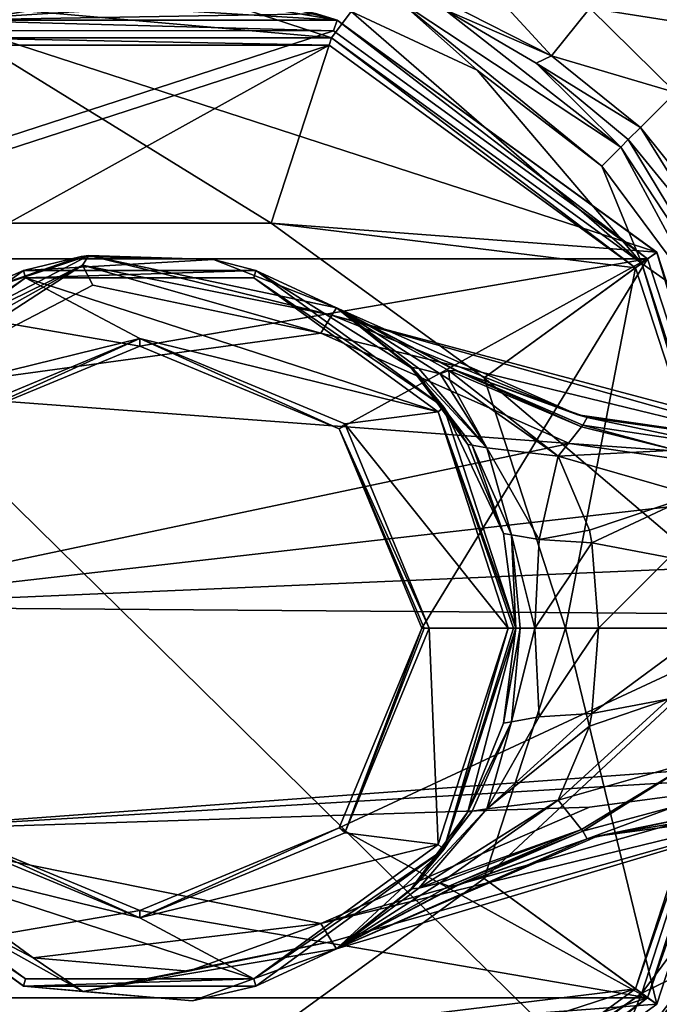
# Model space of a CAD drawing. Units: millimetres. Extents: x -142 to 142, y -30 to 252.
# Drawn here: x 72 to 89, y -10 to 16 of the extents above; entities that cross this region are included whole.
import ezdxf

# ---------------------------------------------------------------- set-up
doc = ezdxf.new("R2010")
doc.units = ezdxf.units.MM
doc.header["$LTSCALE"] = 65.185185
for name, color, linetype in [('276', 7, 'CONTINUOUS'), ('279', 7, 'CONTINUOUS'), ('294', 7, 'CONTINUOUS'), ('295', 7, 'CONTINUOUS'), ('310', 7, 'CONTINUOUS'), ('316', 7, 'CONTINUOUS'), ('317', 7, 'CONTINUOUS'), ('318', 7, 'CONTINUOUS'), ('319', 7, 'CONTINUOUS'), ('320', 7, 'CONTINUOUS'), ('321', 7, 'CONTINUOUS'), ('322', 7, 'CONTINUOUS'), ('323', 7, 'CONTINUOUS'), ('324', 7, 'CONTINUOUS'), ('325', 7, 'CONTINUOUS'), ('326', 7, 'CONTINUOUS'), ('327', 7, 'CONTINUOUS'), ('387', 7, 'CONTINUOUS'), ('388', 7, 'CONTINUOUS'), ('389', 7, 'CONTINUOUS'), ('390', 7, 'CONTINUOUS'), ('391', 7, 'CONTINUOUS'), ('392', 7, 'CONTINUOUS'), ('393', 7, 'CONTINUOUS'), ('395', 7, 'CONTINUOUS'), ('396', 7, 'CONTINUOUS'), ('397', 7, 'CONTINUOUS'), ('398', 7, 'CONTINUOUS'), ('399', 7, 'CONTINUOUS'), ('400', 7, 'CONTINUOUS'), ('401', 7, 'CONTINUOUS'), ('402', 7, 'CONTINUOUS'), ('403', 7, 'CONTINUOUS'), ('404', 7, 'CONTINUOUS'), ('408', 7, 'CONTINUOUS'), ('410', 7, 'CONTINUOUS'), ('411', 7, 'CONTINUOUS'), ('412', 7, 'CONTINUOUS'), ('417', 7, 'CONTINUOUS'), ('418', 7, 'CONTINUOUS'), ('419', 7, 'CONTINUOUS'), ('420', 7, 'CONTINUOUS'), ('44', 7, 'CONTINUOUS'), ('57', 7, 'CONTINUOUS'), ('58', 7, 'CONTINUOUS'), ('59', 7, 'CONTINUOUS')]:
    doc.layers.add(name, color=color, linetype=linetype)

msp = doc.modelspace()

# ---------------------------------------------------------------- linework, layer by layer
at = {"layer": '276', "linetype": 'Continuous'}
for points in [[(45, 29.5, -86.5), (105, 29.5, -86.5), (105, -29.5, -86.5), (45, 29.5, -86.5)], [(45, -29.5, -86.5), (45, 29.5, -86.5), (105, -29.5, -86.5), (45, -29.5, -86.5)]]:
    msp.add_3dface(points, dxfattribs=at)
at = {"layer": '279', "linetype": 'Continuous'}
for points in [[(75, 17.374, -60.5), (69.96, 16.587, -60.5), (80.1, 15.692, -60.5), (75, 17.374, -60.5)], [(80.62, 16.395, -60.5), (75, 17.374, -60.5), (80.1, 15.692, -60.5), (80.62, 16.395, -60.5)], [(80.1, 15.692, -60.5), (69.96, 16.587, -60.5), (69.9, 15.692, -60.5), (80.1, 15.692, -60.5)], [(88.35, 9.697, -60.5), (80.62, 16.395, -60.5), (80.1, 15.692, -60.5), (88.35, 9.697, -60.5)], [(83.975, 14.839, -60.5), (80.62, 16.395, -60.5), (88.35, 9.697, -60.5), (83.975, 14.839, -60.5)], [(87.285, 12.285, -60.5), (83.975, 14.839, -60.5), (88.35, 9.697, -60.5), (87.285, 12.285, -60.5)], [(90.15, 8.43, -60.5), (87.285, 12.285, -60.5), (88.35, 9.697, -60.5), (90.15, 8.43, -60.5)], [(91.5, 0, -60.5), (90.15, 8.43, -60.5), (88.35, 9.697, -60.5), (91.5, 0, -60.5)], [(88.35, -9.697, -60.5), (91.395, -5.62, -60.5), (91.5, 0, -60.5), (88.35, -9.697, -60.5)], [(89.839, -8.975, -60.5), (91.395, -5.62, -60.5), (88.35, -9.697, -60.5), (89.839, -8.975, -60.5)], [(87.285, -12.285, -60.5), (89.839, -8.975, -60.5), (88.35, -9.697, -60.5), (87.285, -12.285, -60.5)], [(80.1, -15.692, -60.5), (87.285, -12.285, -60.5), (88.35, -9.697, -60.5), (80.1, -15.692, -60.5)]]:
    msp.add_3dface(points, dxfattribs=at)
at = {"layer": '294', "linetype": 'Continuous'}
for points in [[(89.2, 19.017, -75.889), (86.97, 16.486, -72.087), (90.868, 15.868, -74.42), (89.2, 19.017, -75.889)], [(83.736, 17.627, -71.352), (83.196, 16.616, -66.623), (85.947, 15.212, -67.048), (83.736, 17.627, -71.352)], [(86.97, 16.486, -72.087), (83.736, 17.627, -71.352), (85.947, 15.212, -67.048), (86.97, 16.486, -72.087)], [(83.196, 16.616, -66.623), (83.1, 16.444, -61.518), (85.947, 15.212, -67.048), (83.196, 16.616, -66.623)], [(83.1, 16.444, -61.518), (85.542, 15.024, -61.495), (85.947, 15.212, -67.048), (83.1, 16.444, -61.518)], [(86.97, 16.486, -72.087), (85.947, 15.212, -67.048), (89.243, 14.243, -71.227), (86.97, 16.486, -72.087)], [(90.868, 15.868, -74.42), (86.97, 16.486, -72.087), (89.243, 14.243, -71.227), (90.868, 15.868, -74.42)], [(85.947, 15.212, -67.048), (85.542, 15.024, -61.495), (88.315, 13.315, -66.901), (85.947, 15.212, -67.048)], [(89.243, 14.243, -71.227), (85.947, 15.212, -67.048), (88.315, 13.315, -66.901), (89.243, 14.243, -71.227)], [(85.542, 15.024, -61.495), (87.992, 12.992, -61.476), (88.315, 13.315, -66.901), (85.542, 15.024, -61.495)]]:
    msp.add_3dface(points, dxfattribs=at)
at = {"layer": '295', "linetype": 'Continuous'}
for points in [[(89.243, 14.243, -71.227), (88.315, 13.315, -66.901), (90.217, 10.939, -67.048), (89.243, 14.243, -71.227)], [(88.315, 13.315, -66.901), (87.992, 12.992, -61.476), (90.182, 10.309, -61.499), (88.315, 13.315, -66.901)], [(90.217, 10.939, -67.048), (88.315, 13.315, -66.901), (90.182, 10.309, -61.499), (90.217, 10.939, -67.048)]]:
    msp.add_3dface(points, dxfattribs=at)
at = {"layer": '310', "linetype": 'Continuous'}
for points in [[(80.62, 16.395, -60.5), (83.975, 14.839, -60.5), (81.904, 16.67, -60.8), (80.62, 16.395, -60.5)], [(83.975, 14.839, -60.5), (87.285, 12.285, -60.5), (81.904, 16.67, -60.8), (83.975, 14.839, -60.5)], [(81.904, 16.67, -60.8), (87.285, 12.285, -60.5), (87.79, 12.79, -60.8), (81.904, 16.67, -60.8)], [(83.1, 16.444, -61.518), (81.904, 16.67, -60.8), (87.79, 12.79, -60.8), (83.1, 16.444, -61.518)], [(85.542, 15.024, -61.495), (83.1, 16.444, -61.518), (87.79, 12.79, -60.8), (85.542, 15.024, -61.495)], [(87.992, 12.992, -61.476), (85.542, 15.024, -61.495), (87.79, 12.79, -60.8), (87.992, 12.992, -61.476)]]:
    msp.add_3dface(points, dxfattribs=at)
at = {"layer": '316', "linetype": 'Continuous'}
for points in [[(89.839, -8.975, -60.5), (87.285, -12.285, -60.5), (91.67, -6.904, -60.8), (89.839, -8.975, -60.5)], [(87.285, -12.285, -60.5), (87.779, -12.779, -60.784), (91.67, -6.904, -60.8), (87.285, -12.285, -60.5)], [(87.779, -12.779, -60.784), (91.444, -8.1, -61.518), (91.67, -6.904, -60.8), (87.779, -12.779, -60.784)], [(90.024, -10.542, -61.495), (91.444, -8.1, -61.518), (87.779, -12.779, -60.784), (90.024, -10.542, -61.495)]]:
    msp.add_3dface(points, dxfattribs=at)
at = {"layer": '317', "linetype": 'Continuous'}
for points in [[(87.992, 12.992, -61.476), (87.79, 12.79, -60.8), (91.67, 6.904, -60.8), (87.992, 12.992, -61.476)], [(90.182, 10.309, -61.499), (87.992, 12.992, -61.476), (91.67, 6.904, -60.8), (90.182, 10.309, -61.499)], [(87.285, 12.285, -60.5), (90.15, 8.43, -60.5), (87.79, 12.79, -60.8), (87.285, 12.285, -60.5)], [(87.79, 12.79, -60.8), (90.15, 8.43, -60.5), (91.67, 6.904, -60.8), (87.79, 12.79, -60.8)]]:
    msp.add_3dface(points, dxfattribs=at)
at = {"layer": '318', "linetype": 'Continuous'}
for points in [[(86.32, 0, -51.5), (84.158, -6.654, -51.5), (86.32, 0, -52.7), (86.32, 0, -51.5)], [(86.32, 0, -52.7), (84.158, -6.654, -51.5), (84.158, -6.654, -52.7), (86.32, 0, -52.7)], [(84.158, -6.654, -51.5), (78.498, -10.766, -51.5), (84.158, -6.654, -52.7), (84.158, -6.654, -51.5)], [(84.158, -6.654, -52.7), (78.498, -10.766, -51.5), (78.498, -10.766, -52.7), (84.158, -6.654, -52.7)]]:
    msp.add_3dface(points, dxfattribs=at)
at = {"layer": '319', "linetype": 'Continuous'}
for points in [[(71.502, 10.766, -51.5), (78.498, 10.766, -51.5), (71.502, 10.766, -52.7), (71.502, 10.766, -51.5)], [(71.502, 10.766, -52.7), (78.498, 10.766, -51.5), (78.498, 10.766, -52.7), (71.502, 10.766, -52.7)], [(78.498, 10.766, -51.5), (84.158, 6.654, -51.5), (78.498, 10.766, -52.7), (78.498, 10.766, -51.5)], [(78.498, 10.766, -52.7), (84.158, 6.654, -51.5), (84.158, 6.654, -52.7), (78.498, 10.766, -52.7)], [(84.158, 6.654, -51.5), (86.32, 0, -51.5), (84.158, 6.654, -52.7), (84.158, 6.654, -51.5)], [(86.32, 0, -51.5), (86.32, 0, -52.7), (84.158, 6.654, -52.7), (86.32, 0, -51.5)]]:
    msp.add_3dface(points, dxfattribs=at)
at = {"layer": '320', "linetype": 'Continuous'}
for points in [[(61.813, 9.581, -52.7), (71.502, 10.766, -52.7), (80.037, 15.502, -52.7), (61.813, 9.581, -52.7)], [(69.963, 15.502, -52.7), (61.813, 9.581, -52.7), (80.037, 15.502, -52.7), (69.963, 15.502, -52.7)], [(71.502, 10.766, -52.7), (78.498, 10.766, -52.7), (80.037, 15.502, -52.7), (71.502, 10.766, -52.7)], [(80.037, 15.502, -52.7), (78.498, 10.766, -52.7), (88.187, 9.581, -52.7), (80.037, 15.502, -52.7)], [(78.498, 10.766, -52.7), (84.158, 6.654, -52.7), (88.187, 9.581, -52.7), (78.498, 10.766, -52.7)], [(84.158, 6.654, -52.7), (86.32, 0, -52.7), (88.187, 9.581, -52.7), (84.158, 6.654, -52.7)], [(88.187, 9.581, -52.7), (86.32, 0, -52.7), (91.3, 0, -52.7), (88.187, 9.581, -52.7)], [(86.32, 0, -52.7), (84.158, -6.654, -52.7), (91.3, 0, -52.7), (86.32, 0, -52.7)], [(91.3, 0, -52.7), (84.158, -6.654, -52.7), (88.187, -9.581, -52.7), (91.3, 0, -52.7)], [(84.158, -6.654, -52.7), (78.498, -10.766, -52.7), (88.187, -9.581, -52.7), (84.158, -6.654, -52.7)], [(88.187, -9.581, -52.7), (78.498, -10.766, -52.7), (69.963, -15.502, -52.7), (88.187, -9.581, -52.7)], [(80.037, -15.502, -52.7), (88.187, -9.581, -52.7), (69.963, -15.502, -52.7), (80.037, -15.502, -52.7)]]:
    msp.add_3dface(points, dxfattribs=at)
at = {"layer": '321', "linetype": 'Continuous'}
for points in [[(80.1, 15.692, -60.5), (69.9, 15.692, -60.5), (80.099, 15.692, -52.9), (80.1, 15.692, -60.5)], [(80.099, 15.692, -52.9), (69.9, 15.692, -60.5), (69.901, 15.692, -52.9), (80.099, 15.692, -52.9)], [(88.349, 9.698, -52.9), (80.1, 15.692, -60.5), (80.099, 15.692, -52.9), (88.349, 9.698, -52.9)], [(88.35, 9.697, -60.5), (80.1, 15.692, -60.5), (88.349, 9.698, -52.9), (88.35, 9.697, -60.5)], [(91.5, 0, -52.9), (88.35, 9.697, -60.5), (88.349, 9.698, -52.9), (91.5, 0, -52.9)], [(91.5, 0, -60.5), (88.35, 9.697, -60.5), (91.5, 0, -52.9), (91.5, 0, -60.5)]]:
    msp.add_3dface(points, dxfattribs=at)
at = {"layer": '322', "linetype": 'Continuous'}
for points in [[(88.35, -9.697, -60.5), (91.5, 0, -60.5), (88.349, -9.698, -52.9), (88.35, -9.697, -60.5)], [(91.5, 0, -60.5), (91.5, 0, -52.9), (88.349, -9.698, -52.9), (91.5, 0, -60.5)], [(80.1, -15.692, -60.5), (88.35, -9.697, -60.5), (80.099, -15.692, -52.9), (80.1, -15.692, -60.5)], [(80.099, -15.692, -52.9), (88.35, -9.697, -60.5), (88.349, -9.698, -52.9), (80.099, -15.692, -52.9)]]:
    msp.add_3dface(points, dxfattribs=at)
at = {"layer": '323', "linetype": 'Continuous'}
for points in [[(69.963, 15.502, -52.7), (80.037, 15.502, -52.7), (69.901, 15.692, -52.9), (69.963, 15.502, -52.7)], [(80.037, 15.502, -52.7), (80.099, 15.692, -52.9), (69.901, 15.692, -52.9), (80.037, 15.502, -52.7)], [(80.037, 15.502, -52.7), (88.187, 9.581, -52.7), (80.099, 15.692, -52.9), (80.037, 15.502, -52.7)], [(88.187, 9.581, -52.7), (88.349, 9.698, -52.9), (80.099, 15.692, -52.9), (88.187, 9.581, -52.7)], [(88.187, 9.581, -52.7), (91.3, 0, -52.7), (88.349, 9.698, -52.9), (88.187, 9.581, -52.7)], [(91.3, 0, -52.7), (91.5, 0, -52.9), (88.349, 9.698, -52.9), (91.3, 0, -52.7)]]:
    msp.add_3dface(points, dxfattribs=at)
at = {"layer": '324', "linetype": 'Continuous'}
for points in [[(91.3, 0, -52.7), (88.187, -9.581, -52.7), (91.5, 0, -52.9), (91.3, 0, -52.7)], [(91.5, 0, -52.9), (88.187, -9.581, -52.7), (88.349, -9.698, -52.9), (91.5, 0, -52.9)], [(88.187, -9.581, -52.7), (80.037, -15.502, -52.7), (88.349, -9.698, -52.9), (88.187, -9.581, -52.7)], [(80.037, -15.502, -52.7), (80.099, -15.692, -52.9), (88.349, -9.698, -52.9), (80.037, -15.502, -52.7)]]:
    msp.add_3dface(points, dxfattribs=at)
at = {"layer": '325', "linetype": 'Continuous'}
for points in [[(69.849, 15.885, 49), (61.496, 9.824, 49), (80.155, 15.883, 49), (69.849, 15.885, 49)], [(80.155, 15.883, 49), (61.496, 9.824, 49), (88.506, 9.822, 49), (80.155, 15.883, 49)], [(88.506, 9.822, 49), (61.496, 9.824, 49), (75, 7.5, 49), (88.506, 9.822, 49)], [(75, 7.5, 49), (61.496, 9.824, 49), (69.697, 5.303, 49), (75, 7.5, 49)], [(80.303, 5.303, 49), (88.506, 9.822, 49), (75, 7.5, 49), (80.303, 5.303, 49)], [(82.5, 0, 49), (88.506, 9.822, 49), (80.303, 5.303, 49), (82.5, 0, 49)], [(91.7, 0, 49), (88.506, 9.822, 49), (82.5, 0, 49), (91.7, 0, 49)], [(88.504, -9.824, 49), (91.7, 0, 49), (80.303, -5.303, 49), (88.504, -9.824, 49)], [(91.7, 0, 49), (82.5, 0, 49), (80.303, -5.303, 49), (91.7, 0, 49)], [(69.697, -5.303, 49), (61.494, -9.822, 49), (75, -7.5, 49), (69.697, -5.303, 49)], [(75, -7.5, 49), (88.504, -9.824, 49), (80.303, -5.303, 49), (75, -7.5, 49)], [(61.494, -9.822, 49), (88.504, -9.824, 49), (75, -7.5, 49), (61.494, -9.822, 49)], [(69.845, -15.883, 49), (88.504, -9.824, 49), (61.494, -9.822, 49), (69.845, -15.883, 49)], [(80.151, -15.885, 49), (88.504, -9.824, 49), (69.845, -15.883, 49), (80.151, -15.885, 49)]]:
    msp.add_3dface(points, dxfattribs=at)
at = {"layer": '326', "linetype": 'Continuous'}
for points in [[(88.753, -9.992, 48.7), (92, 0, 48.7), (88.504, -9.824, 49), (88.753, -9.992, 48.7)], [(88.504, -9.824, 49), (92, 0, 48.7), (91.912, 0, 48.912), (88.504, -9.824, 49)], [(91.7, 0, 49), (88.504, -9.824, 49), (91.912, 0, 48.912), (91.7, 0, 49)], [(80.253, -16.168, 48.7), (88.504, -9.824, 49), (80.151, -15.885, 49), (80.253, -16.168, 48.7)], [(80.253, -16.168, 48.7), (88.753, -9.992, 48.7), (88.504, -9.824, 49), (80.253, -16.168, 48.7)]]:
    msp.add_3dface(points, dxfattribs=at)
at = {"layer": '327', "linetype": 'Continuous'}
for points in [[(80.253, 16.168, 48.7), (69.747, 16.168, 48.7), (80.155, 15.883, 49), (80.253, 16.168, 48.7)], [(69.747, 16.168, 48.7), (69.849, 15.885, 49), (80.155, 15.883, 49), (69.747, 16.168, 48.7)], [(80.253, 16.168, 48.7), (80.155, 15.883, 49), (88.506, 9.822, 49), (80.253, 16.168, 48.7)], [(88.753, 9.992, 48.7), (80.253, 16.168, 48.7), (88.506, 9.822, 49), (88.753, 9.992, 48.7)], [(91.7, 0, 49), (88.753, 9.992, 48.7), (88.506, 9.822, 49), (91.7, 0, 49)], [(92, 0, 48.7), (88.753, 9.992, 48.7), (91.912, 0, 48.912), (92, 0, 48.7)], [(88.753, 9.992, 48.7), (91.7, 0, 49), (91.912, 0, 48.912), (88.753, 9.992, 48.7)]]:
    msp.add_3dface(points, dxfattribs=at)
at = {"layer": '387', "linetype": 'Continuous'}
for points in [[(94.106, -4.6, 65), (94.106, -4.6, 70.191), (87.169, -5.524, 70.186), (94.106, -4.6, 65)], [(94.106, -4.6, 65), (87.169, -5.524, 70.186), (90.468, -4.851, 65), (94.106, -4.6, 65)], [(90.468, -4.851, 65), (87.169, -5.524, 70.186), (86.899, -5.599, 65), (90.468, -4.851, 65)], [(87.169, -5.524, 70.186), (80.235, -8.521, 70.162), (86.899, -5.599, 65), (87.169, -5.524, 70.186)], [(86.899, -5.599, 65), (80.235, -8.521, 70.162), (83.466, -6.83, 65), (86.899, -5.599, 65)], [(83.466, -6.83, 65), (80.235, -8.521, 70.162), (80.235, -8.521, 65), (83.466, -6.83, 65)]]:
    msp.add_3dface(points, dxfattribs=at)
at = {"layer": '388', "linetype": 'Continuous'}
for points in [[(73.646, 9.908, 70.148), (70.119, 8.728, 52.3), (67.673, 6.806, 70.176), (73.646, 9.908, 70.148)], [(73.443, 9.878, 52.3), (70.119, 8.728, 52.3), (73.646, 9.908, 70.148), (73.443, 9.878, 52.3)], [(76.96, 9.806, 52.3), (73.443, 9.878, 52.3), (73.646, 9.908, 70.148), (76.96, 9.806, 52.3)], [(80.235, 8.521, 70.162), (76.96, 9.806, 52.3), (73.646, 9.908, 70.148), (80.235, 8.521, 70.162)], [(80.235, 8.521, 52.3), (76.96, 9.806, 52.3), (80.235, 8.521, 55.475), (80.235, 8.521, 52.3)], [(80.235, 8.521, 55.475), (76.96, 9.806, 52.3), (80.235, 8.521, 58.65), (80.235, 8.521, 55.475)], [(80.235, 8.521, 58.65), (76.96, 9.806, 52.3), (80.235, 8.521, 61.825), (80.235, 8.521, 58.65)], [(80.235, 8.521, 61.825), (76.96, 9.806, 52.3), (80.235, 8.521, 65), (80.235, 8.521, 61.825)], [(80.235, 8.521, 65), (76.96, 9.806, 52.3), (80.235, 8.521, 70.162), (80.235, 8.521, 65)], [(85, 0, 50), (83.728, -4.881, 52.3), (83.09, -5.878, 50), (85, 0, 50)], [(84.677, -2.522, 52.3), (83.728, -4.881, 52.3), (85, 0, 50), (84.677, -2.522, 52.3)], [(85, 0, 52.3), (84.677, -2.522, 52.3), (85, 0, 50), (85, 0, 52.3)], [(83.728, -4.881, 52.3), (82.214, -6.925, 52.3), (83.09, -5.878, 50), (83.728, -4.881, 52.3)], [(71.92, -9.514, 70.152), (66.888, -5.848, 70.182), (71.91, -9.511, 50), (71.92, -9.514, 70.152)], [(71.91, -9.511, 50), (66.888, -5.848, 70.182), (66.91, -5.878, 50), (71.91, -9.511, 50)], [(83.09, -5.878, 50), (80.235, -8.521, 52.3), (78.09, -9.511, 50), (83.09, -5.878, 50)], [(82.214, -6.925, 52.3), (80.235, -8.521, 52.3), (83.09, -5.878, 50), (82.214, -6.925, 52.3)], [(80.235, -8.521, 65), (80.235, -8.521, 70.162), (76.407, -9.901, 70.148), (80.235, -8.521, 65)], [(80.235, -8.521, 65), (76.407, -9.901, 70.148), (80.235, -8.521, 61.825), (80.235, -8.521, 65)], [(80.235, -8.521, 61.825), (76.407, -9.901, 70.148), (80.235, -8.521, 58.65), (80.235, -8.521, 61.825)], [(80.235, -8.521, 58.65), (76.407, -9.901, 70.148), (80.235, -8.521, 55.475), (80.235, -8.521, 58.65)], [(80.235, -8.521, 55.475), (76.407, -9.901, 70.148), (80.235, -8.521, 52.3), (80.235, -8.521, 55.475)], [(80.235, -8.521, 52.3), (76.407, -9.901, 70.148), (78.09, -9.511, 50), (80.235, -8.521, 52.3)], [(78.09, -9.511, 50), (71.92, -9.514, 70.152), (71.91, -9.511, 50), (78.09, -9.511, 50)], [(76.407, -9.901, 70.148), (71.92, -9.514, 70.152), (78.09, -9.511, 50), (76.407, -9.901, 70.148)]]:
    msp.add_3dface(points, dxfattribs=at)
at = {"layer": '389', "linetype": 'Continuous'}
for points in [[(80.235, 8.521, 65), (80.235, 8.521, 70.162), (86.651, 5.67, 70.185), (80.235, 8.521, 65)], [(80.235, 8.521, 65), (86.651, 5.67, 70.185), (83.466, 6.83, 65), (80.235, 8.521, 65)], [(83.466, 6.83, 65), (86.651, 5.67, 70.185), (86.899, 5.599, 65), (83.466, 6.83, 65)], [(86.651, 5.67, 70.185), (94.106, 4.6, 70.191), (86.899, 5.599, 65), (86.651, 5.67, 70.185)], [(86.899, 5.599, 65), (94.106, 4.6, 70.191), (90.468, 4.851, 65), (86.899, 5.599, 65)]]:
    msp.add_3dface(points, dxfattribs=at)
at = {"layer": '390', "linetype": 'Continuous'}
for points in [[(71.965, 9.318, 49.8), (75, 7.699, 49.8), (67.066, 5.751, 49.8), (71.965, 9.318, 49.8)], [(82.934, 5.751, 49.8), (75, 7.699, 49.8), (71.965, 9.318, 49.8), (82.934, 5.751, 49.8)], [(78.034, 9.318, 49.8), (82.934, 5.751, 49.8), (71.965, 9.318, 49.8), (78.034, 9.318, 49.8)], [(75, 7.699, 49.8), (69.547, 5.436, 49.8), (67.066, 5.751, 49.8), (75, 7.699, 49.8)], [(80.453, 5.436, 49.8), (75, 7.699, 49.8), (82.934, 5.751, 49.8), (80.453, 5.436, 49.8)], [(84.8, 0, 49.8), (80.453, 5.436, 49.8), (82.934, 5.751, 49.8), (84.8, 0, 49.8)], [(82.7, 0, 49.8), (80.453, 5.436, 49.8), (84.8, 0, 49.8), (82.7, 0, 49.8)], [(80.453, -5.436, 49.8), (82.7, 0, 49.8), (82.934, -5.751, 49.8), (80.453, -5.436, 49.8)], [(82.7, 0, 49.8), (84.8, 0, 49.8), (82.934, -5.751, 49.8), (82.7, 0, 49.8)], [(69.547, -5.436, 49.8), (75, -7.699, 49.8), (67.066, -5.751, 49.8), (69.547, -5.436, 49.8)], [(75, -7.699, 49.8), (80.453, -5.436, 49.8), (82.934, -5.751, 49.8), (75, -7.699, 49.8)], [(67.066, -5.751, 49.8), (75, -7.699, 49.8), (78.034, -9.318, 49.8), (67.066, -5.751, 49.8)], [(71.966, -9.318, 49.8), (67.066, -5.751, 49.8), (78.034, -9.318, 49.8), (71.966, -9.318, 49.8)], [(78.034, -9.318, 49.8), (75, -7.699, 49.8), (82.934, -5.751, 49.8), (78.034, -9.318, 49.8)]]:
    msp.add_3dface(points, dxfattribs=at)
at = {"layer": '391', "linetype": 'Continuous'}
for points in [[(80.303, -5.303, 49), (82.5, 0, 49), (80.303, -5.303, 49.6), (80.303, -5.303, 49)], [(80.303, -5.303, 49.6), (82.5, 0, 49), (82.5, 0, 49.6), (80.303, -5.303, 49.6)], [(69.697, -5.303, 49), (75, -7.5, 49), (69.697, -5.303, 49.6), (69.697, -5.303, 49)], [(69.697, -5.303, 49.6), (75, -7.5, 49), (75, -7.5, 49.6), (69.697, -5.303, 49.6)], [(75, -7.5, 49), (80.303, -5.303, 49), (75, -7.5, 49.6), (75, -7.5, 49)], [(75, -7.5, 49.6), (80.303, -5.303, 49), (80.303, -5.303, 49.6), (75, -7.5, 49.6)]]:
    msp.add_3dface(points, dxfattribs=at)
at = {"layer": '392', "linetype": 'Continuous'}
for points in [[(70.119, 8.728, 52.3), (73.443, 9.878, 52.3), (71.91, 9.511, 50), (70.119, 8.728, 52.3)], [(73.443, 9.878, 52.3), (76.96, 9.806, 52.3), (71.91, 9.511, 50), (73.443, 9.878, 52.3)], [(71.91, 9.511, 50), (76.96, 9.806, 52.3), (78.09, 9.511, 50), (71.91, 9.511, 50)], [(76.96, 9.806, 52.3), (80.235, 8.521, 52.3), (78.09, 9.511, 50), (76.96, 9.806, 52.3)], [(66.91, 5.878, 50), (70.119, 8.728, 52.3), (71.91, 9.511, 50), (66.91, 5.878, 50)], [(80.235, 8.521, 52.3), (82.214, 6.925, 52.3), (78.09, 9.511, 50), (80.235, 8.521, 52.3)], [(78.09, 9.511, 50), (82.214, 6.925, 52.3), (83.09, 5.878, 50), (78.09, 9.511, 50)], [(82.214, 6.925, 52.3), (83.728, 4.881, 52.3), (83.09, 5.878, 50), (82.214, 6.925, 52.3)], [(85, 0, 52.3), (85, 0, 50), (83.09, 5.878, 50), (85, 0, 52.3)], [(84.677, 2.522, 52.3), (85, 0, 52.3), (83.09, 5.878, 50), (84.677, 2.522, 52.3)], [(83.728, 4.881, 52.3), (84.677, 2.522, 52.3), (83.09, 5.878, 50), (83.728, 4.881, 52.3)]]:
    msp.add_3dface(points, dxfattribs=at)
at = {"layer": '393', "linetype": 'Continuous'}
for points in [[(75, 7.5, 49), (69.697, 5.303, 49), (75, 7.5, 49.6), (75, 7.5, 49)], [(75, 7.5, 49.6), (69.697, 5.303, 49), (69.697, 5.303, 49.6), (75, 7.5, 49.6)], [(80.303, 5.303, 49), (75, 7.5, 49), (80.303, 5.303, 49.6), (80.303, 5.303, 49)], [(80.303, 5.303, 49.6), (75, 7.5, 49), (75, 7.5, 49.6), (80.303, 5.303, 49.6)], [(82.5, 0, 49), (80.303, 5.303, 49), (82.5, 0, 49.6), (82.5, 0, 49)], [(82.5, 0, 49.6), (80.303, 5.303, 49), (80.303, 5.303, 49.6), (82.5, 0, 49.6)]]:
    msp.add_3dface(points, dxfattribs=at)
at = {"layer": '395', "linetype": 'Continuous'}
for points in [[(87.198, 0, 58.705), (90.093, 0, 60.023), (87.024, -2.269, 58.855), (87.198, 0, 58.705)], [(87.024, -2.269, 58.855), (90.093, 0, 60.023), (89.078, -1.877, 60.021), (87.024, -2.269, 58.855)], [(86.956, -2.603, 58.91), (89.078, -1.877, 60.021), (86.13, -4.573, 59.561), (86.956, -2.603, 58.91)], [(86.13, -4.573, 59.561), (89.078, -1.877, 60.021), (89.721, -3.539, 61.297), (86.13, -4.573, 59.561)], [(87.024, -2.269, 58.855), (89.078, -1.877, 60.021), (86.956, -2.603, 58.91), (87.024, -2.269, 58.855)]]:
    msp.add_3dface(points, dxfattribs=at)
at = {"layer": '396', "linetype": 'Continuous'}
for points in [[(86.13, -4.573, 59.561), (89.721, -3.539, 61.297), (86.749, -5.354, 62.157), (86.13, -4.573, 59.561)], [(89.721, -3.539, 61.297), (86.781, -5.397, 62.401), (86.749, -5.354, 62.157), (89.721, -3.539, 61.297)], [(89.721, -3.539, 61.297), (89.259, -4.734, 63.01), (86.781, -5.397, 62.401), (89.721, -3.539, 61.297)], [(89.259, -4.734, 63.01), (86.899, -5.599, 65), (86.781, -5.397, 62.401), (89.259, -4.734, 63.01)], [(90.468, -4.851, 65), (86.899, -5.599, 65), (89.259, -4.734, 63.01), (90.468, -4.851, 65)]]:
    msp.add_3dface(points, dxfattribs=at)
at = {"layer": '397', "linetype": 'Continuous'}
for points in [[(86.13, -4.573, 59.561), (86.749, -5.354, 62.157), (83.234, -6.601, 58.84), (86.13, -4.573, 59.561)], [(86.749, -5.354, 62.157), (83.222, -6.853, 60.937), (82.986, -6.767, 58.803), (86.749, -5.354, 62.157)], [(86.749, -5.354, 62.157), (82.986, -6.767, 58.803), (83.234, -6.601, 58.84), (86.749, -5.354, 62.157)], [(86.749, -5.354, 62.157), (86.781, -5.397, 62.401), (83.222, -6.853, 60.937), (86.749, -5.354, 62.157)], [(86.781, -5.397, 62.401), (83.413, -6.839, 62.992), (83.222, -6.853, 60.937), (86.781, -5.397, 62.401)], [(86.781, -5.397, 62.401), (86.899, -5.599, 65), (83.413, -6.839, 62.992), (86.781, -5.397, 62.401)], [(86.899, -5.599, 65), (83.466, -6.83, 65), (83.413, -6.839, 62.992), (86.899, -5.599, 65)], [(83.222, -6.853, 60.937), (80.235, -8.521, 58.65), (82.986, -6.767, 58.803), (83.222, -6.853, 60.937)], [(83.466, -6.83, 65), (80.235, -8.521, 65), (80.235, -8.521, 61.825), (83.466, -6.83, 65)], [(83.466, -6.83, 65), (80.235, -8.521, 61.825), (83.413, -6.839, 62.992), (83.466, -6.83, 65)], [(83.413, -6.839, 62.992), (80.235, -8.521, 61.825), (83.222, -6.853, 60.937), (83.413, -6.839, 62.992)], [(80.235, -8.521, 61.825), (80.235, -8.521, 58.65), (83.222, -6.853, 60.937), (80.235, -8.521, 61.825)]]:
    msp.add_3dface(points, dxfattribs=at)
at = {"layer": '398', "linetype": 'Continuous'}
for points in [[(86.13, -4.573, 59.561), (83.234, -6.601, 58.84), (82.42, -6.908, 56.58), (86.13, -4.573, 59.561)], [(86.13, -4.573, 59.561), (82.42, -6.908, 56.58), (84.232, -4.799, 56.278), (86.13, -4.573, 59.561)], [(82.214, -6.925, 52.3), (83.728, -4.881, 52.3), (83.838, -4.863, 54.423), (82.214, -6.925, 52.3)], [(82.241, -6.928, 54.428), (82.214, -6.925, 52.3), (83.838, -4.863, 54.423), (82.241, -6.928, 54.428)], [(82.42, -6.908, 56.58), (82.241, -6.928, 54.428), (84.232, -4.799, 56.278), (82.42, -6.908, 56.58)], [(84.232, -4.799, 56.278), (82.241, -6.928, 54.428), (83.838, -4.863, 54.423), (84.232, -4.799, 56.278)], [(80.235, -8.521, 58.65), (80.235, -8.521, 55.475), (82.986, -6.767, 58.803), (80.235, -8.521, 58.65)], [(82.986, -6.767, 58.803), (80.235, -8.521, 55.475), (82.42, -6.908, 56.58), (82.986, -6.767, 58.803)], [(83.234, -6.601, 58.84), (82.986, -6.767, 58.803), (82.42, -6.908, 56.58), (83.234, -6.601, 58.84)], [(82.42, -6.908, 56.58), (80.235, -8.521, 55.475), (82.241, -6.928, 54.428), (82.42, -6.908, 56.58)], [(80.235, -8.521, 52.3), (82.214, -6.925, 52.3), (82.241, -6.928, 54.428), (80.235, -8.521, 52.3)], [(80.235, -8.521, 55.475), (80.235, -8.521, 52.3), (82.241, -6.928, 54.428), (80.235, -8.521, 55.475)]]:
    msp.add_3dface(points, dxfattribs=at)
at = {"layer": '399', "linetype": 'Continuous'}
for points in [[(84.677, -2.522, 52.3), (85, 0, 52.3), (85.119, 0, 54.358), (84.677, -2.522, 52.3)], [(84.884, -2.485, 54.871), (84.677, -2.522, 52.3), (85.119, 0, 54.358), (84.884, -2.485, 54.871)], [(85.62, -2.359, 57.062), (84.884, -2.485, 54.871), (85.51, 0, 56.148), (85.62, -2.359, 57.062)], [(85.51, 0, 56.148), (84.884, -2.485, 54.871), (85.119, 0, 54.358), (85.51, 0, 56.148)], [(87.198, 0, 58.705), (85.62, -2.359, 57.062), (85.51, 0, 56.148), (87.198, 0, 58.705)], [(87.198, 0, 58.705), (87.024, -2.269, 58.855), (85.62, -2.359, 57.062), (87.198, 0, 58.705)], [(87.024, -2.269, 58.855), (86.956, -2.603, 58.91), (84.232, -4.799, 56.278), (87.024, -2.269, 58.855)], [(87.024, -2.269, 58.855), (84.232, -4.799, 56.278), (85.62, -2.359, 57.062), (87.024, -2.269, 58.855)], [(83.728, -4.881, 52.3), (84.677, -2.522, 52.3), (84.884, -2.485, 54.871), (83.728, -4.881, 52.3)], [(83.838, -4.863, 54.423), (83.728, -4.881, 52.3), (84.884, -2.485, 54.871), (83.838, -4.863, 54.423)], [(84.232, -4.799, 56.278), (83.838, -4.863, 54.423), (84.884, -2.485, 54.871), (84.232, -4.799, 56.278)], [(84.232, -4.799, 56.278), (84.884, -2.485, 54.871), (85.62, -2.359, 57.062), (84.232, -4.799, 56.278)], [(86.956, -2.603, 58.91), (86.13, -4.573, 59.561), (84.232, -4.799, 56.278), (86.956, -2.603, 58.91)]]:
    msp.add_3dface(points, dxfattribs=at)
at = {"layer": '400', "linetype": 'Continuous'}
for points in [[(86.13, 4.573, 59.561), (89.721, 3.539, 61.297), (86.956, 2.603, 58.91), (86.13, 4.573, 59.561)], [(86.956, 2.603, 58.91), (89.721, 3.539, 61.297), (87.024, 2.269, 58.855), (86.956, 2.603, 58.91)], [(87.024, 2.269, 58.855), (89.721, 3.539, 61.297), (89.078, 1.877, 60.021), (87.024, 2.269, 58.855)], [(87.198, 0, 58.705), (87.024, 2.269, 58.855), (89.078, 1.877, 60.021), (87.198, 0, 58.705)], [(90.093, 0, 60.023), (87.198, 0, 58.705), (89.078, 1.877, 60.021), (90.093, 0, 60.023)]]:
    msp.add_3dface(points, dxfattribs=at)
at = {"layer": '401', "linetype": 'Continuous'}
for points in [[(86.899, 5.599, 65), (90.468, 4.851, 65), (86.781, 5.397, 62.401), (86.899, 5.599, 65)], [(89.259, 4.734, 63.01), (86.13, 4.573, 59.561), (86.749, 5.354, 62.157), (89.259, 4.734, 63.01)], [(86.781, 5.397, 62.401), (89.259, 4.734, 63.01), (86.749, 5.354, 62.157), (86.781, 5.397, 62.401)], [(86.781, 5.397, 62.401), (90.468, 4.851, 65), (89.259, 4.734, 63.01), (86.781, 5.397, 62.401)], [(89.721, 3.539, 61.297), (86.13, 4.573, 59.561), (89.259, 4.734, 63.01), (89.721, 3.539, 61.297)]]:
    msp.add_3dface(points, dxfattribs=at)
at = {"layer": '402', "linetype": 'Continuous'}
for points in [[(80.235, 8.521, 58.65), (80.235, 8.521, 61.825), (82.986, 6.767, 58.803), (80.235, 8.521, 58.65)], [(80.235, 8.521, 61.825), (80.235, 8.521, 65), (83.413, 6.839, 62.992), (80.235, 8.521, 61.825)], [(82.986, 6.767, 58.803), (80.235, 8.521, 61.825), (83.222, 6.853, 60.937), (82.986, 6.767, 58.803)], [(83.222, 6.853, 60.937), (80.235, 8.521, 61.825), (83.413, 6.839, 62.992), (83.222, 6.853, 60.937)], [(80.235, 8.521, 65), (83.466, 6.83, 65), (83.413, 6.839, 62.992), (80.235, 8.521, 65)], [(82.986, 6.767, 58.803), (83.222, 6.853, 60.937), (83.234, 6.601, 58.84), (82.986, 6.767, 58.803)], [(86.749, 5.354, 62.157), (86.13, 4.573, 59.561), (83.222, 6.853, 60.937), (86.749, 5.354, 62.157)], [(83.222, 6.853, 60.937), (86.13, 4.573, 59.561), (83.234, 6.601, 58.84), (83.222, 6.853, 60.937)], [(86.749, 5.354, 62.157), (83.222, 6.853, 60.937), (83.413, 6.839, 62.992), (86.749, 5.354, 62.157)], [(83.466, 6.83, 65), (86.781, 5.397, 62.401), (83.413, 6.839, 62.992), (83.466, 6.83, 65)], [(86.781, 5.397, 62.401), (86.749, 5.354, 62.157), (83.413, 6.839, 62.992), (86.781, 5.397, 62.401)], [(83.466, 6.83, 65), (86.899, 5.599, 65), (86.781, 5.397, 62.401), (83.466, 6.83, 65)]]:
    msp.add_3dface(points, dxfattribs=at)
at = {"layer": '403', "linetype": 'Continuous'}
for points in [[(80.235, 8.521, 52.3), (80.235, 8.521, 55.475), (82.214, 6.925, 52.3), (80.235, 8.521, 52.3)], [(80.235, 8.521, 55.475), (80.235, 8.521, 58.65), (82.42, 6.908, 56.58), (80.235, 8.521, 55.475)], [(82.214, 6.925, 52.3), (80.235, 8.521, 55.475), (82.241, 6.928, 54.428), (82.214, 6.925, 52.3)], [(82.241, 6.928, 54.428), (80.235, 8.521, 55.475), (82.42, 6.908, 56.58), (82.241, 6.928, 54.428)], [(80.235, 8.521, 58.65), (82.986, 6.767, 58.803), (82.42, 6.908, 56.58), (80.235, 8.521, 58.65)], [(83.728, 4.881, 52.3), (82.214, 6.925, 52.3), (82.241, 6.928, 54.428), (83.728, 4.881, 52.3)], [(83.728, 4.881, 52.3), (82.241, 6.928, 54.428), (83.838, 4.863, 54.423), (83.728, 4.881, 52.3)], [(82.241, 6.928, 54.428), (82.42, 6.908, 56.58), (84.232, 4.799, 56.278), (82.241, 6.928, 54.428)], [(83.838, 4.863, 54.423), (82.241, 6.928, 54.428), (84.232, 4.799, 56.278), (83.838, 4.863, 54.423)], [(82.42, 6.908, 56.58), (82.986, 6.767, 58.803), (84.232, 4.799, 56.278), (82.42, 6.908, 56.58)], [(82.986, 6.767, 58.803), (83.234, 6.601, 58.84), (84.232, 4.799, 56.278), (82.986, 6.767, 58.803)], [(83.234, 6.601, 58.84), (86.13, 4.573, 59.561), (84.232, 4.799, 56.278), (83.234, 6.601, 58.84)]]:
    msp.add_3dface(points, dxfattribs=at)
at = {"layer": '404', "linetype": 'Continuous'}
for points in [[(84.677, 2.522, 52.3), (83.728, 4.881, 52.3), (83.838, 4.863, 54.423), (84.677, 2.522, 52.3)], [(84.677, 2.522, 52.3), (83.838, 4.863, 54.423), (84.884, 2.485, 54.871), (84.677, 2.522, 52.3)], [(83.838, 4.863, 54.423), (84.232, 4.799, 56.278), (84.884, 2.485, 54.871), (83.838, 4.863, 54.423)], [(84.232, 4.799, 56.278), (86.13, 4.573, 59.561), (85.62, 2.359, 57.062), (84.232, 4.799, 56.278)], [(84.232, 4.799, 56.278), (85.62, 2.359, 57.062), (84.884, 2.485, 54.871), (84.232, 4.799, 56.278)], [(86.13, 4.573, 59.561), (86.956, 2.603, 58.91), (85.62, 2.359, 57.062), (86.13, 4.573, 59.561)], [(85, 0, 52.3), (84.677, 2.522, 52.3), (84.884, 2.485, 54.871), (85, 0, 52.3)], [(85.119, 0, 54.358), (85, 0, 52.3), (84.884, 2.485, 54.871), (85.119, 0, 54.358)], [(85.51, 0, 56.148), (85.119, 0, 54.358), (84.884, 2.485, 54.871), (85.51, 0, 56.148)], [(85.62, 2.359, 57.062), (85.51, 0, 56.148), (84.884, 2.485, 54.871), (85.62, 2.359, 57.062)], [(87.024, 2.269, 58.855), (85.51, 0, 56.148), (85.62, 2.359, 57.062), (87.024, 2.269, 58.855)], [(86.956, 2.603, 58.91), (87.024, 2.269, 58.855), (85.62, 2.359, 57.062), (86.956, 2.603, 58.91)], [(87.198, 0, 58.705), (85.51, 0, 56.148), (87.024, 2.269, 58.855), (87.198, 0, 58.705)]]:
    msp.add_3dface(points, dxfattribs=at)
at = {"layer": '408', "linetype": 'Continuous'}
for points in [[(73.753, 9.124, 70.948), (68.259, 6.266, 70.975), (79.816, 7.847, 70.962), (73.753, 9.124, 70.948)], [(79.816, 7.847, 70.962), (68.259, 6.266, 70.975), (86.426, 4.908, 70.985), (79.816, 7.847, 70.962)], [(68.259, 6.266, 70.975), (65.818, 0.571, 71), (86.426, 4.908, 70.985), (68.259, 6.266, 70.975)], [(86.426, 4.908, 70.985), (65.818, 0.571, 71), (94.106, 3.804, 70.991), (86.426, 4.908, 70.985)], [(94.106, 3.804, 70.991), (65.818, 0.571, 71), (141.2, 3.804, 70.991), (94.106, 3.804, 70.991)], [(141.2, 3.804, 70.991), (65.818, 0.571, 71), (141.2, 0, 71), (141.2, 3.804, 70.991)], [(65.818, 0.571, 71), (67.539, -5.384, 70.982), (141.2, 0, 71), (65.818, 0.571, 71)], [(67.539, -5.384, 70.982), (94.106, -3.804, 70.991), (141.2, 0, 71), (67.539, -5.384, 70.982)], [(86.959, -4.757, 70.986), (94.106, -3.804, 70.991), (67.539, -5.384, 70.982), (86.959, -4.757, 70.986)], [(79.816, -7.847, 70.962), (86.959, -4.757, 70.986), (67.539, -5.384, 70.982), (79.816, -7.847, 70.962)], [(72.164, -8.763, 70.952), (79.816, -7.847, 70.962), (67.539, -5.384, 70.982), (72.164, -8.763, 70.952)], [(76.294, -9.119, 70.948), (79.816, -7.847, 70.962), (72.164, -8.763, 70.952), (76.294, -9.119, 70.948)]]:
    msp.add_3dface(points, dxfattribs=at)
at = {"layer": '410', "linetype": 'Continuous'}
for points in [[(94.106, -3.804, 70.991), (86.959, -4.757, 70.986), (79.816, -7.847, 70.962), (94.106, -3.804, 70.991)], [(94.106, -3.804, 70.991), (79.816, -7.847, 70.962), (94.106, -4.367, 70.755), (94.106, -3.804, 70.991)], [(94.106, -4.367, 70.755), (79.816, -7.847, 70.962), (80.112, -8.326, 70.722), (94.106, -4.367, 70.755)], [(80.235, -8.521, 70.162), (94.106, -4.367, 70.755), (80.112, -8.326, 70.722), (80.235, -8.521, 70.162)], [(80.235, -8.521, 70.162), (87.169, -5.524, 70.186), (94.106, -4.367, 70.755), (80.235, -8.521, 70.162)], [(87.169, -5.524, 70.186), (94.106, -4.6, 70.191), (94.106, -4.367, 70.755), (87.169, -5.524, 70.186)]]:
    msp.add_3dface(points, dxfattribs=at)
at = {"layer": '411', "linetype": 'Continuous'}
for points in [[(73.646, 9.908, 70.148), (67.673, 6.806, 70.176), (73.476, 9.653, 70.708), (73.646, 9.908, 70.148)], [(80.112, 8.326, 70.722), (73.646, 9.908, 70.148), (73.476, 9.653, 70.708), (80.112, 8.326, 70.722)], [(80.235, 8.521, 70.162), (73.646, 9.908, 70.148), (80.112, 8.326, 70.722), (80.235, 8.521, 70.162)], [(68.259, 6.266, 70.975), (73.476, 9.653, 70.708), (67.573, 6.345, 70.741), (68.259, 6.266, 70.975)], [(73.476, 9.653, 70.708), (67.673, 6.806, 70.176), (67.573, 6.345, 70.741), (73.476, 9.653, 70.708)], [(68.259, 6.266, 70.975), (73.753, 9.124, 70.948), (73.476, 9.653, 70.708), (68.259, 6.266, 70.975)], [(73.753, 9.124, 70.948), (79.816, 7.847, 70.962), (73.476, 9.653, 70.708), (73.753, 9.124, 70.948)], [(79.816, 7.847, 70.962), (80.112, 8.326, 70.722), (73.476, 9.653, 70.708), (79.816, 7.847, 70.962)], [(72.164, -8.763, 70.952), (67.539, -5.384, 70.982), (67.582, -6.356, 70.741), (72.164, -8.763, 70.952)], [(66.888, -5.848, 70.182), (71.92, -9.514, 70.152), (67.582, -6.356, 70.741), (66.888, -5.848, 70.182)], [(72.164, -8.763, 70.952), (67.582, -6.356, 70.741), (73.487, -9.654, 70.708), (72.164, -8.763, 70.952)], [(67.582, -6.356, 70.741), (71.92, -9.514, 70.152), (73.487, -9.654, 70.708), (67.582, -6.356, 70.741)], [(79.816, -7.847, 70.962), (76.294, -9.119, 70.948), (80.112, -8.326, 70.722), (79.816, -7.847, 70.962)], [(80.112, -8.326, 70.722), (76.294, -9.119, 70.948), (73.487, -9.654, 70.708), (80.112, -8.326, 70.722)], [(80.235, -8.521, 70.162), (80.112, -8.326, 70.722), (73.487, -9.654, 70.708), (80.235, -8.521, 70.162)], [(76.407, -9.901, 70.148), (80.235, -8.521, 70.162), (73.487, -9.654, 70.708), (76.407, -9.901, 70.148)], [(76.294, -9.119, 70.948), (72.164, -8.763, 70.952), (73.487, -9.654, 70.708), (76.294, -9.119, 70.948)], [(71.92, -9.514, 70.152), (76.407, -9.901, 70.148), (73.487, -9.654, 70.708), (71.92, -9.514, 70.152)]]:
    msp.add_3dface(points, dxfattribs=at)
at = {"layer": '412', "linetype": 'Continuous'}
for points in [[(86.651, 5.67, 70.185), (80.235, 8.521, 70.162), (80.112, 8.326, 70.722), (86.651, 5.67, 70.185)], [(80.112, 8.326, 70.722), (79.816, 7.847, 70.962), (94.106, 4.367, 70.755), (80.112, 8.326, 70.722)], [(94.106, 4.6, 70.191), (86.651, 5.67, 70.185), (80.112, 8.326, 70.722), (94.106, 4.6, 70.191)], [(94.106, 4.6, 70.191), (80.112, 8.326, 70.722), (94.106, 4.367, 70.755), (94.106, 4.6, 70.191)], [(79.816, 7.847, 70.962), (86.426, 4.908, 70.985), (94.106, 4.367, 70.755), (79.816, 7.847, 70.962)], [(86.426, 4.908, 70.985), (94.106, 3.804, 70.991), (94.106, 4.367, 70.755), (86.426, 4.908, 70.985)]]:
    msp.add_3dface(points, dxfattribs=at)
at = {"layer": '417', "linetype": 'Continuous'}
for points in [[(84.8, 0, 49.8), (83.09, -5.878, 50), (82.934, -5.751, 49.8), (84.8, 0, 49.8)], [(85, 0, 50), (83.09, -5.878, 50), (84.941, 0, 49.859), (85, 0, 50)], [(83.09, -5.878, 50), (84.8, 0, 49.8), (84.941, 0, 49.859), (83.09, -5.878, 50)], [(66.91, -5.878, 50), (67.066, -5.751, 49.8), (71.966, -9.318, 49.8), (66.91, -5.878, 50)], [(83.09, -5.878, 50), (78.034, -9.318, 49.8), (82.934, -5.751, 49.8), (83.09, -5.878, 50)], [(71.91, -9.511, 50), (66.91, -5.878, 50), (71.966, -9.318, 49.8), (71.91, -9.511, 50)], [(83.09, -5.878, 50), (78.09, -9.511, 50), (78.034, -9.318, 49.8), (83.09, -5.878, 50)], [(78.09, -9.511, 50), (71.91, -9.511, 50), (78.034, -9.318, 49.8), (78.09, -9.511, 50)], [(71.91, -9.511, 50), (71.966, -9.318, 49.8), (78.034, -9.318, 49.8), (71.91, -9.511, 50)]]:
    msp.add_3dface(points, dxfattribs=at)
at = {"layer": '418', "linetype": 'Continuous'}
for points in [[(71.965, 9.318, 49.8), (66.91, 5.878, 50), (71.91, 9.511, 50), (71.965, 9.318, 49.8)], [(71.965, 9.318, 49.8), (71.91, 9.511, 50), (78.09, 9.511, 50), (71.965, 9.318, 49.8)], [(78.034, 9.318, 49.8), (71.965, 9.318, 49.8), (78.09, 9.511, 50), (78.034, 9.318, 49.8)], [(78.034, 9.318, 49.8), (78.09, 9.511, 50), (83.09, 5.878, 50), (78.034, 9.318, 49.8)], [(71.965, 9.318, 49.8), (67.066, 5.751, 49.8), (66.91, 5.878, 50), (71.965, 9.318, 49.8)], [(82.934, 5.751, 49.8), (78.034, 9.318, 49.8), (83.09, 5.878, 50), (82.934, 5.751, 49.8)], [(85, 0, 50), (82.934, 5.751, 49.8), (83.09, 5.878, 50), (85, 0, 50)], [(82.934, 5.751, 49.8), (85, 0, 50), (84.941, 0, 49.859), (82.934, 5.751, 49.8)], [(84.8, 0, 49.8), (82.934, 5.751, 49.8), (84.941, 0, 49.859), (84.8, 0, 49.8)]]:
    msp.add_3dface(points, dxfattribs=at)
at = {"layer": '419', "linetype": 'Continuous'}
for points in [[(80.453, -5.436, 49.8), (80.303, -5.303, 49.6), (82.5, 0, 49.6), (80.453, -5.436, 49.8)], [(82.7, 0, 49.8), (80.453, -5.436, 49.8), (82.559, 0, 49.741), (82.7, 0, 49.8)], [(80.453, -5.436, 49.8), (82.5, 0, 49.6), (82.559, 0, 49.741), (80.453, -5.436, 49.8)], [(75, -7.699, 49.8), (69.547, -5.436, 49.8), (69.697, -5.303, 49.6), (75, -7.699, 49.8)], [(75, -7.699, 49.8), (69.697, -5.303, 49.6), (75, -7.5, 49.6), (75, -7.699, 49.8)], [(80.453, -5.436, 49.8), (75, -7.699, 49.8), (80.303, -5.303, 49.6), (80.453, -5.436, 49.8)], [(75, -7.699, 49.8), (75, -7.5, 49.6), (80.303, -5.303, 49.6), (75, -7.699, 49.8)]]:
    msp.add_3dface(points, dxfattribs=at)
at = {"layer": '420', "linetype": 'Continuous'}
for points in [[(69.547, 5.436, 49.8), (75, 7.699, 49.8), (69.697, 5.303, 49.6), (69.547, 5.436, 49.8)], [(75, 7.699, 49.8), (75, 7.5, 49.6), (69.697, 5.303, 49.6), (75, 7.699, 49.8)], [(75, 7.699, 49.8), (80.453, 5.436, 49.8), (80.303, 5.303, 49.6), (75, 7.699, 49.8)], [(75, 7.699, 49.8), (80.303, 5.303, 49.6), (75, 7.5, 49.6), (75, 7.699, 49.8)], [(80.453, 5.436, 49.8), (82.7, 0, 49.8), (80.303, 5.303, 49.6), (80.453, 5.436, 49.8)], [(80.303, 5.303, 49.6), (82.7, 0, 49.8), (82.559, 0, 49.741), (80.303, 5.303, 49.6)], [(82.5, 0, 49.6), (80.303, 5.303, 49.6), (82.559, 0, 49.741), (82.5, 0, 49.6)]]:
    msp.add_3dface(points, dxfattribs=at)
at = {"layer": '44', "color": 1, "linetype": 'Continuous'}
for points in [[(80.253, 16.168, -51.5), (88.752, 9.993, -51.5), (69.747, 16.168, -51.5), (80.253, 16.168, -51.5)], [(69.747, 16.168, -51.5), (88.752, 9.993, -51.5), (78.498, 10.766, -51.5), (69.747, 16.168, -51.5)], [(71.502, 10.766, -51.5), (69.747, 16.168, -51.5), (78.498, 10.766, -51.5), (71.502, 10.766, -51.5)], [(78.498, 10.766, -51.5), (88.752, 9.993, -51.5), (84.158, 6.654, -51.5), (78.498, 10.766, -51.5)], [(88.752, 9.993, -51.5), (92, 0, -51.5), (84.158, 6.654, -51.5), (88.752, 9.993, -51.5)], [(92, 0, -51.5), (86.32, 0, -51.5), (84.158, 6.654, -51.5), (92, 0, -51.5)], [(86.32, 0, -51.5), (88.752, -9.993, -51.5), (84.158, -6.654, -51.5), (86.32, 0, -51.5)], [(92, 0, -51.5), (88.752, -9.993, -51.5), (86.32, 0, -51.5), (92, 0, -51.5)], [(84.158, -6.654, -51.5), (88.752, -9.993, -51.5), (78.498, -10.766, -51.5), (84.158, -6.654, -51.5)], [(69.747, -16.168, -51.5), (61.248, -9.993, -51.5), (80.253, -16.168, -51.5), (69.747, -16.168, -51.5)], [(80.253, -16.168, -51.5), (61.248, -9.993, -51.5), (71.502, -10.766, -51.5), (80.253, -16.168, -51.5)], [(88.752, -9.993, -51.5), (80.253, -16.168, -51.5), (78.498, -10.766, -51.5), (88.752, -9.993, -51.5)]]:
    msp.add_3dface(points, dxfattribs=at)
at = {"layer": '57', "linetype": 'Continuous'}
for points in [[(78.152, 16.705, -8.738), (69.747, 16.168, -51.5), (75.375, 16.996, -13.047), (78.152, 16.705, -8.738)], [(75.375, 16.996, -13.047), (69.747, 16.168, -51.5), (71.705, 16.678, -16.964), (75.375, 16.996, -13.047)], [(75.375, 16.996, 13.047), (71.705, 16.678, 16.964), (80.253, 16.168, 48.7), (75.375, 16.996, 13.047)], [(78.152, 16.705, 8.738), (75.375, 16.996, 13.047), (80.253, 16.168, 48.7), (78.152, 16.705, 8.738)], [(79.709, 16.335, -4.4), (69.747, 16.168, -51.5), (78.152, 16.705, -8.738), (79.709, 16.335, -4.4)], [(80.253, 16.168, 48.7), (71.705, 16.678, 16.964), (69.747, 16.168, 48.7), (80.253, 16.168, 48.7)], [(79.709, 16.335, 4.4), (78.152, 16.705, 8.738), (80.253, 16.168, 48.7), (79.709, 16.335, 4.4)], [(80.253, 16.168, -51.5), (69.747, 16.168, -51.5), (79.709, 16.335, -4.4), (80.253, 16.168, -51.5)], [(80.2, 16.185), (80.253, 16.168, -51.5), (79.709, 16.335, -4.4), (80.2, 16.185)], [(80.2, 16.185), (79.709, 16.335, 4.4), (80.253, 16.168, 48.7), (80.2, 16.185)], [(80.253, 16.168, -51.5), (80.2, 16.185), (80.253, 16.168, 48.7), (80.253, 16.168, -51.5)], [(88.752, 9.993, -51.5), (80.253, 16.168, -51.5), (88.753, 9.992, 48.7), (88.752, 9.993, -51.5)], [(88.753, 9.992, 48.7), (80.253, 16.168, -51.5), (80.253, 16.168, 48.7), (88.753, 9.992, 48.7)], [(92, 0, -51.5), (88.752, 9.993, -51.5), (92, 0, 48.7), (92, 0, -51.5)], [(92, 0, 48.7), (88.752, 9.993, -51.5), (88.753, 9.992, 48.7), (92, 0, 48.7)]]:
    msp.add_3dface(points, dxfattribs=at)
at = {"layer": '58', "linetype": 'Continuous'}
for points in [[(88.752, -9.993, -51.5), (92, 0, -51.5), (88.753, -9.992, 48.7), (88.752, -9.993, -51.5)], [(92, 0, -51.5), (92, 0, 48.7), (88.753, -9.992, 48.7), (92, 0, -51.5)], [(80.253, -16.168, 48.7), (88.752, -9.993, -51.5), (88.753, -9.992, 48.7), (80.253, -16.168, 48.7)], [(80.253, -16.168, -51.5), (88.752, -9.993, -51.5), (80.253, -16.168, 48.7), (80.253, -16.168, -51.5)]]:
    msp.add_3dface(points, dxfattribs=at)
at = {"layer": '59', "linetype": 'Continuous'}
for points in [[(75.375, 16.996, 13.047), (68.128, 17.17, 9.555), (63.74, 14.984, 14.237), (75.375, 16.996, 13.047)], [(71.705, 16.678, 16.964), (75.375, 16.996, 13.047), (63.74, 14.984, 14.237), (71.705, 16.678, 16.964)]]:
    msp.add_3dface(points, dxfattribs=at)

doc.saveas('drawing.dxf')
